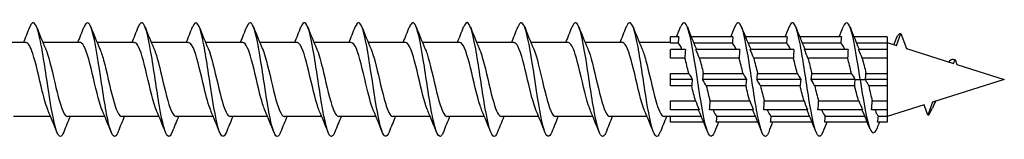
# Model space of a CAD drawing. Units: millimetres. Extents: x 1690 to 2545, y 1226 to 1643.
# Drawn here: x 2106 to 2175, y 1361 to 1369 of the extents above; entities that cross this region are included whole.
import ezdxf

# ---------------------------------------------------------------- set-up
doc = ezdxf.new("R2010")
doc.units = ezdxf.units.MM
doc.layers.add('Part', color=7, linetype='Continuous', lineweight=25)

msp = doc.modelspace()

# ---------------------------------------------------------------- linework, layer by layer
at = {"layer": 'Part'}
for p, q in [((2106.44, 1367.595), (2103.83, 1367.595)), ((2110.24, 1367.595), (2107.63, 1367.595)), ((2114.04, 1367.595), (2111.43, 1367.595)), ((2117.84, 1367.595), (2115.23, 1367.595)), ((2121.64, 1367.595), (2119.03, 1367.595)), ((2125.44, 1367.595), (2122.83, 1367.595)), ((2129.24, 1367.595), (2126.63, 1367.595)), ((2133.04, 1367.595), (2130.43, 1367.595)), ((2136.84, 1367.595), (2134.23, 1367.595)), ((2140.64, 1367.595), (2138.03, 1367.595)), ((2144.44, 1367.595), (2141.83, 1367.595)), ((2148.24, 1367.595), (2145.63, 1367.595)), ((2151.6, 1367.595), (2149.43, 1367.595)), ((2152.186, 1367.995), (2151.6, 1367.995)), ((2151.6, 1367.558), (2151.6, 1367.995)), ((2155.986, 1367.995), (2153.065, 1367.995)), ((2159.786, 1367.995), (2156.865, 1367.995)), ((2163.586, 1367.995), (2160.665, 1367.995)), ((2166.8, 1367.995), (2164.465, 1367.995)), ((2166.8, 1367.995), (2166.8, 1367.558)), ((2166.8, 1367.595), (2167.444, 1367.39)), ((2167.444, 1367.39), (2167.75, 1368.231)), ((2167.75, 1368.231), (2168.136, 1367.171)), ((2152.143, 1367.558), (2151.6, 1367.558)), ((2152.661, 1367.116), (2151.6, 1367.116)), ((2151.6, 1366.498), (2151.6, 1367.116)), ((2155.943, 1367.558), (2153.245, 1367.558)), ((2156.461, 1367.116), (2153.389, 1367.116)), ((2159.743, 1367.558), (2157.045, 1367.558)), ((2160.261, 1367.116), (2157.189, 1367.116)), ((2163.543, 1367.558), (2160.845, 1367.558)), ((2164.061, 1367.116), (2160.989, 1367.116)), ((2166.8, 1367.558), (2164.645, 1367.558)), ((2166.8, 1367.116), (2164.789, 1367.116)), ((2166.8, 1367.558), (2166.8, 1367.116)), ((2166.8, 1367.116), (2166.8, 1366.498)), ((2168.136, 1367.171), (2171.451, 1366.12)), ((2152.618, 1366.498), (2151.6, 1366.498)), ((2156.418, 1366.498), (2153.637, 1366.498)), ((2160.218, 1366.498), (2157.437, 1366.498)), ((2164.018, 1366.498), (2161.237, 1366.498)), ((2166.8, 1366.498), (2165.037, 1366.498)), ((2166.8, 1366.498), (2166.8, 1365.432)), ((2171.451, 1366.12), (2171.55, 1366.393)), ((2171.55, 1366.393), (2171.675, 1366.049)), ((2171.675, 1366.049), (2175, 1364.995)), ((2151.6, 1365.432), (2152.888, 1365.432)), ((2151.6, 1364.995), (2151.6, 1365.432)), ((2153.136, 1364.995), (2151.6, 1364.995)), ((2151.6, 1364.558), (2151.6, 1364.995)), ((2156.936, 1364.995), (2153.864, 1364.995)), ((2153.907, 1365.432), (2156.688, 1365.432)), ((2160.736, 1364.995), (2157.664, 1364.995)), ((2157.707, 1365.432), (2160.488, 1365.432)), ((2164.536, 1364.995), (2161.464, 1364.995)), ((2161.507, 1365.432), (2164.288, 1365.432)), ((2164.536, 1364.995), (2164.9, 1364.995)), ((2164.9, 1364.995), (2165.264, 1364.995)), ((2166.8, 1364.995), (2165.264, 1364.995)), ((2165.307, 1365.432), (2166.8, 1365.432)), ((2166.8, 1365.432), (2166.8, 1364.995)), ((2166.8, 1364.995), (2166.8, 1364.558)), ((2175, 1364.995), (2169.979, 1363.402)), ((2153.093, 1364.558), (2151.6, 1364.558)), ((2156.893, 1364.558), (2154.112, 1364.558)), ((2160.693, 1364.558), (2157.912, 1364.558)), ((2164.503, 1364.558), (2161.712, 1364.558)), ((2166.8, 1364.558), (2165.502, 1364.558)), ((2166.8, 1364.558), (2166.8, 1363.491)), ((2151.6, 1363.491), (2153.363, 1363.491)), ((2151.6, 1362.873), (2151.6, 1363.491)), ((2154.382, 1363.491), (2157.163, 1363.491)), ((2158.182, 1363.491), (2160.963, 1363.491)), ((2161.982, 1363.491), (2164.8, 1363.491)), ((2165.746, 1363.491), (2166.8, 1363.491)), ((2166.8, 1363.491), (2166.8, 1362.873)), ((2153.611, 1362.873), (2151.6, 1362.873)), ((2157.411, 1362.873), (2154.339, 1362.873)), ((2161.211, 1362.873), (2158.139, 1362.873)), ((2165.057, 1362.873), (2161.939, 1362.873)), ((2166.8, 1362.873), (2165.693, 1362.873)), ((2169.389, 1363.216), (2166.8, 1362.395)), ((2166.8, 1362.873), (2166.8, 1362.432)), ((2169.65, 1362.499), (2169.389, 1363.216)), ((2169.979, 1363.402), (2169.65, 1362.499)), ((2108.17, 1362.395), (2105.56, 1362.395)), ((2111.97, 1362.395), (2109.36, 1362.395)), ((2115.77, 1362.395), (2113.16, 1362.395)), ((2119.57, 1362.395), (2116.96, 1362.395)), ((2123.37, 1362.395), (2120.76, 1362.395)), ((2127.17, 1362.395), (2124.56, 1362.395)), ((2130.97, 1362.395), (2128.36, 1362.395)), ((2134.77, 1362.395), (2132.16, 1362.395)), ((2138.57, 1362.395), (2135.96, 1362.395)), ((2142.37, 1362.395), (2139.76, 1362.395)), ((2146.17, 1362.395), (2143.56, 1362.395)), ((2149.97, 1362.395), (2147.36, 1362.395)), ((2151.6, 1362.395), (2151.16, 1362.395)), ((2151.6, 1362.432), (2153.755, 1362.432)), ((2151.6, 1361.995), (2151.6, 1362.432)), ((2154.857, 1362.432), (2157.555, 1362.432)), ((2158.657, 1362.432), (2161.355, 1362.432)), ((2162.457, 1362.432), (2165.216, 1362.432)), ((2166.175, 1362.432), (2166.8, 1362.432)), ((2166.8, 1362.432), (2166.8, 1361.995)), ((2153.935, 1361.995), (2151.6, 1361.995)), ((2157.735, 1361.995), (2154.814, 1361.995)), ((2161.535, 1361.995), (2158.614, 1361.995)), ((2165.399, 1361.995), (2162.414, 1361.995)), ((2166.8, 1361.995), (2166.121, 1361.995))]:
    msp.add_line(p, q, dxfattribs=at)
for points, knots in [([(2109.088, 1361.305), (2108.929, 1360.91), (2108.771, 1360.898), (2108.612, 1361.301), (2108.412, 1361.808), (2108.213, 1362.955), (2108.013, 1364.252), (2107.813, 1365.549), (2107.614, 1366.957), (2107.414, 1367.873), (2107.215, 1368.79), (2107.015, 1369.187), (2106.815, 1368.896), (2106.781, 1368.845), (2106.746, 1368.775), (2106.712, 1368.686)], [92.283263, 92.283263, 92.283263, 92.283263, 93.07091, 93.07091, 93.07091, 94.061026, 94.061026, 94.061026, 95.051142, 95.051142, 95.051142, 96.041258, 96.041258, 96.041258, 96.212297, 96.212297, 96.212297, 96.212297]), ([(2112.888, 1361.302), (2112.86, 1361.23), (2112.832, 1361.17), (2112.803, 1361.123), (2112.604, 1360.791), (2112.404, 1361.144), (2112.205, 1362.031), (2112.005, 1362.918), (2111.805, 1364.311), (2111.606, 1365.615), (2111.406, 1366.919), (2111.207, 1368.095), (2111.007, 1368.639), (2110.842, 1369.089), (2110.677, 1369.096), (2110.512, 1368.685)], [86.000077, 86.000077, 86.000077, 86.000077, 86.140098, 86.140098, 86.140098, 87.130214, 87.130214, 87.130214, 88.12033, 88.12033, 88.12033, 89.110446, 89.110446, 89.110446, 89.929111, 89.929111, 89.929111, 89.929111]), ([(2116.688, 1361.31), (2116.591, 1361.063), (2116.494, 1360.953), (2116.396, 1361.01), (2116.197, 1361.127), (2115.997, 1361.942), (2115.797, 1363.105), (2115.598, 1364.269), (2115.398, 1365.746), (2115.199, 1366.906), (2114.999, 1368.066), (2114.799, 1368.872), (2114.6, 1368.981), (2114.504, 1369.033), (2114.408, 1368.923), (2114.312, 1368.68)], [79.716892, 79.716892, 79.716892, 79.716892, 80.199401, 80.199401, 80.199401, 81.189517, 81.189517, 81.189517, 82.179633, 82.179633, 82.179633, 83.169749, 83.169749, 83.169749, 83.645926, 83.645926, 83.645926, 83.645926]), ([(2120.488, 1361.304), (2120.322, 1360.89), (2120.155, 1360.901), (2119.989, 1361.361), (2119.79, 1361.913), (2119.59, 1363.094), (2119.39, 1364.399), (2119.191, 1365.705), (2118.991, 1367.095), (2118.792, 1367.975), (2118.592, 1368.856), (2118.392, 1369.2), (2118.193, 1368.86), (2118.166, 1368.814), (2118.139, 1368.756), (2118.112, 1368.687)], [73.433707, 73.433707, 73.433707, 73.433707, 74.258705, 74.258705, 74.258705, 75.248821, 75.248821, 75.248821, 76.238937, 76.238937, 76.238937, 77.229053, 77.229053, 77.229053, 77.362741, 77.362741, 77.362741, 77.362741]), ([(2124.288, 1361.303), (2124.252, 1361.211), (2124.217, 1361.139), (2124.181, 1361.088), (2123.981, 1360.804), (2123.782, 1361.211), (2123.582, 1362.133), (2123.382, 1363.056), (2123.183, 1364.467), (2122.983, 1365.762), (2122.784, 1367.058), (2122.584, 1368.199), (2122.384, 1368.698), (2122.227, 1369.092), (2122.069, 1369.076), (2121.912, 1368.684)], [67.150521, 67.150521, 67.150521, 67.150521, 67.327892, 67.327892, 67.327892, 68.318008, 68.318008, 68.318008, 69.308124, 69.308124, 69.308124, 70.29824, 70.29824, 70.29824, 71.079555, 71.079555, 71.079555, 71.079555]), ([(2128.088, 1361.31), (2127.983, 1361.045), (2127.879, 1360.939), (2127.774, 1361.026), (2127.574, 1361.192), (2127.375, 1362.052), (2127.175, 1363.238), (2126.975, 1364.425), (2126.776, 1365.901), (2126.576, 1367.036), (2126.376, 1368.171), (2126.177, 1368.931), (2125.977, 1368.991), (2125.889, 1369.017), (2125.8, 1368.905), (2125.712, 1368.68)], [60.867336, 60.867336, 60.867336, 60.867336, 61.387196, 61.387196, 61.387196, 62.377312, 62.377312, 62.377312, 63.367428, 63.367428, 63.367428, 64.357544, 64.357544, 64.357544, 64.79637, 64.79637, 64.79637, 64.79637]), ([(2131.888, 1361.303), (2131.714, 1360.869), (2131.54, 1360.907), (2131.367, 1361.426), (2131.167, 1362.022), (2130.967, 1363.235), (2130.768, 1364.547), (2130.568, 1365.859), (2130.369, 1367.23), (2130.169, 1368.073), (2129.969, 1368.916), (2129.77, 1369.206), (2129.57, 1368.819), (2129.551, 1368.781), (2129.531, 1368.737), (2129.512, 1368.688)], [54.584151, 54.584151, 54.584151, 54.584151, 55.4465, 55.4465, 55.4465, 56.436616, 56.436616, 56.436616, 57.426732, 57.426732, 57.426732, 58.416848, 58.416848, 58.416848, 58.513185, 58.513185, 58.513185, 58.513185]), ([(2135.688, 1361.304), (2135.645, 1361.193), (2135.602, 1361.11), (2135.558, 1361.059), (2135.359, 1360.823), (2135.159, 1361.283), (2134.959, 1362.24), (2134.76, 1363.197), (2134.56, 1364.623), (2134.361, 1365.908), (2134.161, 1367.193), (2133.961, 1368.299), (2133.762, 1368.752), (2133.612, 1369.092), (2133.462, 1369.056), (2133.312, 1368.683)], [48.300966, 48.300966, 48.300966, 48.300966, 48.515687, 48.515687, 48.515687, 49.505803, 49.505803, 49.505803, 50.495919, 50.495919, 50.495919, 51.486035, 51.486035, 51.486035, 52.229999, 52.229999, 52.229999, 52.229999]), ([(2139.488, 1361.31), (2139.376, 1361.026), (2139.263, 1360.927), (2139.151, 1361.048), (2138.952, 1361.263), (2138.752, 1362.167), (2138.552, 1363.374), (2138.353, 1364.581), (2138.153, 1366.054), (2137.954, 1367.163), (2137.754, 1368.272), (2137.554, 1368.984), (2137.355, 1368.994), (2137.274, 1368.999), (2137.193, 1368.887), (2137.112, 1368.68)], [42.01778, 42.01778, 42.01778, 42.01778, 42.574991, 42.574991, 42.574991, 43.565107, 43.565107, 43.565107, 44.555223, 44.555223, 44.555223, 45.545339, 45.545339, 45.545339, 45.946814, 45.946814, 45.946814, 45.946814]), ([(2143.288, 1361.302), (2143.107, 1360.848), (2142.925, 1360.914), (2142.744, 1361.496), (2142.544, 1362.136), (2142.345, 1363.38), (2142.145, 1364.696), (2141.946, 1366.013), (2141.746, 1367.361), (2141.546, 1368.166), (2141.347, 1368.97), (2141.147, 1369.206), (2140.948, 1368.773), (2140.936, 1368.747), (2140.924, 1368.719), (2140.912, 1368.688)], [35.734595, 35.734595, 35.734595, 35.734595, 36.634294, 36.634294, 36.634294, 37.62441, 37.62441, 37.62441, 38.614526, 38.614526, 38.614526, 39.604643, 39.604643, 39.604643, 39.663629, 39.663629, 39.663629, 39.663629]), ([(2147.088, 1361.305), (2147.037, 1361.174), (2146.986, 1361.082), (2146.936, 1361.035), (2146.736, 1360.848), (2146.536, 1361.36), (2146.337, 1362.35), (2146.137, 1363.341), (2145.938, 1364.78), (2145.738, 1366.053), (2145.538, 1367.326), (2145.339, 1368.394), (2145.139, 1368.8), (2144.997, 1369.09), (2144.854, 1369.037), (2144.712, 1368.682)], [29.45141, 29.45141, 29.45141, 29.45141, 29.703482, 29.703482, 29.703482, 30.693598, 30.693598, 30.693598, 31.683714, 31.683714, 31.683714, 32.67383, 32.67383, 32.67383, 33.380443, 33.380443, 33.380443, 33.380443]), ([(2150.888, 1361.309), (2150.768, 1361.008), (2150.648, 1360.917), (2150.529, 1361.075), (2150.329, 1361.338), (2150.129, 1362.285), (2149.93, 1363.512), (2149.73, 1364.738), (2149.531, 1366.205), (2149.331, 1367.287), (2149.131, 1368.369), (2148.932, 1369.032), (2148.732, 1368.993), (2148.659, 1368.978), (2148.585, 1368.869), (2148.512, 1368.681)], [23.168224, 23.168224, 23.168224, 23.168224, 23.762786, 23.762786, 23.762786, 24.752902, 24.752902, 24.752902, 25.743018, 25.743018, 25.743018, 26.733134, 26.733134, 26.733134, 27.097258, 27.097258, 27.097258, 27.097258]), ([(2154.688, 1361.301), (2154.499, 1360.826), (2154.31, 1360.925), (2154.121, 1361.571), (2153.922, 1362.253), (2153.722, 1363.526), (2153.523, 1364.845), (2153.323, 1366.164), (2153.123, 1367.49), (2152.924, 1368.255), (2152.724, 1369.02), (2152.525, 1369.201), (2152.325, 1368.721), (2152.321, 1368.71), (2152.316, 1368.7), (2152.312, 1368.689)], [16.885039, 16.885039, 16.885039, 16.885039, 17.822089, 17.822089, 17.822089, 18.812205, 18.812205, 18.812205, 19.802321, 19.802321, 19.802321, 20.792437, 20.792437, 20.792437, 20.814073, 20.814073, 20.814073, 20.814073]), ([(2158.488, 1361.306), (2158.43, 1361.156), (2158.371, 1361.057), (2158.313, 1361.016), (2158.113, 1360.879), (2157.914, 1361.442), (2157.714, 1362.464), (2157.515, 1363.486), (2157.315, 1364.937), (2157.115, 1366.196), (2156.916, 1367.455), (2156.716, 1368.485), (2156.517, 1368.844), (2156.382, 1369.087), (2156.247, 1369.018), (2156.112, 1368.681)], [10.601854, 10.601854, 10.601854, 10.601854, 10.891277, 10.891277, 10.891277, 11.881393, 11.881393, 11.881393, 12.871509, 12.871509, 12.871509, 13.861625, 13.861625, 13.861625, 14.530888, 14.530888, 14.530888, 14.530888]), ([(2162.288, 1361.309), (2162.161, 1360.99), (2162.033, 1360.909), (2161.906, 1361.108), (2161.706, 1361.419), (2161.507, 1362.408), (2161.307, 1363.651), (2161.108, 1364.895), (2160.908, 1366.355), (2160.708, 1367.408), (2160.509, 1368.461), (2160.309, 1369.074), (2160.11, 1368.986), (2160.044, 1368.957), (2159.978, 1368.851), (2159.912, 1368.682)], [4.318668, 4.318668, 4.318668, 4.318668, 4.95058, 4.95058, 4.95058, 5.940696, 5.940696, 5.940696, 6.930812, 6.930812, 6.930812, 7.920929, 7.920929, 7.920929, 8.247702, 8.247702, 8.247702, 8.247702]), ([(2164.9, 1364.995), (2164.7, 1366.315), (2164.501, 1367.615), (2164.301, 1368.339), (2164.105, 1369.052), (2163.908, 1369.185), (2163.712, 1368.689)], [0, 0, 0, 0, 0.990116, 0.990116, 0.990116, 1.964517, 1.964517, 1.964517, 1.964517]), ([(2107.997, 1362.811), (2107.859, 1363.131), (2107.722, 1363.614), (2107.585, 1364.175), (2107.362, 1365.081), (2107.14, 1366.148), (2106.918, 1366.826), (2106.759, 1367.312), (2106.6, 1367.582), (2106.44, 1367.588)], [93.245653, 93.245653, 93.245653, 93.245653, 93.926875, 93.926875, 93.926875, 95.029576, 95.029576, 95.029576, 95.818576, 95.818576, 95.818576, 95.818576]), ([(2111.797, 1362.811), (2111.726, 1362.971), (2111.656, 1363.174), (2111.586, 1363.413), (2111.364, 1364.172), (2111.141, 1365.262), (2110.919, 1366.123), (2110.697, 1366.984), (2110.474, 1367.576), (2110.252, 1367.594), (2110.248, 1367.594), (2110.244, 1367.595), (2110.24, 1367.595)], [86.962468, 86.962468, 86.962468, 86.962468, 87.310669, 87.310669, 87.310669, 88.41337, 88.41337, 88.41337, 89.516071, 89.516071, 89.516071, 89.535391, 89.535391, 89.535391, 89.535391]), ([(2115.597, 1362.804), (2115.593, 1362.811), (2115.59, 1362.818), (2115.587, 1362.825), (2115.365, 1363.352), (2115.143, 1364.346), (2114.92, 1365.295), (2114.698, 1366.244), (2114.476, 1367.105), (2114.254, 1367.435), (2114.183, 1367.54), (2114.111, 1367.59), (2114.04, 1367.587)], [80.679283, 80.679283, 80.679283, 80.679283, 80.694463, 80.694463, 80.694463, 81.797164, 81.797164, 81.797164, 82.899865, 82.899865, 82.899865, 83.252205, 83.252205, 83.252205, 83.252205]), ([(2119.397, 1362.809), (2119.238, 1363.179), (2119.08, 1363.77), (2118.922, 1364.434), (2118.7, 1365.367), (2118.477, 1366.403), (2118.255, 1367.008), (2118.117, 1367.383), (2117.979, 1367.582), (2117.84, 1367.586)], [74.396097, 74.396097, 74.396097, 74.396097, 75.180958, 75.180958, 75.180958, 76.283659, 76.283659, 76.283659, 76.96902, 76.96902, 76.96902, 76.96902]), ([(2123.197, 1362.812), (2123.105, 1363.021), (2123.014, 1363.301), (2122.923, 1363.635), (2122.701, 1364.45), (2122.479, 1365.545), (2122.256, 1366.359), (2122.051, 1367.11), (2121.846, 1367.589), (2121.64, 1367.594)], [68.112912, 68.112912, 68.112912, 68.112912, 68.564752, 68.564752, 68.564752, 69.667453, 69.667453, 69.667453, 70.685835, 70.685835, 70.685835, 70.685835]), ([(2126.997, 1362.805), (2126.973, 1362.86), (2126.949, 1362.92), (2126.925, 1362.985), (2126.702, 1363.592), (2126.48, 1364.628), (2126.258, 1365.56), (2126.035, 1366.493), (2125.813, 1367.279), (2125.591, 1367.515), (2125.541, 1367.568), (2125.491, 1367.592), (2125.44, 1367.59)], [61.829727, 61.829727, 61.829727, 61.829727, 61.948546, 61.948546, 61.948546, 63.051247, 63.051247, 63.051247, 64.153948, 64.153948, 64.153948, 64.402649, 64.402649, 64.402649, 64.402649]), ([(2130.797, 1362.806), (2130.617, 1363.226), (2130.438, 1363.935), (2130.259, 1364.7), (2130.037, 1365.649), (2129.815, 1366.642), (2129.592, 1367.167), (2129.475, 1367.444), (2129.358, 1367.584), (2129.24, 1367.585)], [55.546541, 55.546541, 55.546541, 55.546541, 56.435041, 56.435041, 56.435041, 57.537742, 57.537742, 57.537742, 58.119464, 58.119464, 58.119464, 58.119464]), ([(2134.597, 1362.812), (2134.485, 1363.071), (2134.373, 1363.437), (2134.261, 1363.872), (2134.038, 1364.733), (2133.816, 1365.823), (2133.594, 1366.581), (2133.409, 1367.209), (2133.225, 1367.584), (2133.04, 1367.592)], [49.263356, 49.263356, 49.263356, 49.263356, 49.818835, 49.818835, 49.818835, 50.921536, 50.921536, 50.921536, 51.836279, 51.836279, 51.836279, 51.836279]), ([(2138.397, 1362.808), (2138.352, 1362.91), (2138.307, 1363.03), (2138.262, 1363.167), (2138.04, 1363.846), (2137.817, 1364.914), (2137.595, 1365.82), (2137.373, 1366.726), (2137.15, 1367.429), (2136.928, 1367.567), (2136.899, 1367.585), (2136.87, 1367.594), (2136.84, 1367.593)], [42.980171, 42.980171, 42.980171, 42.980171, 43.202629, 43.202629, 43.202629, 44.30533, 44.30533, 44.30533, 45.408031, 45.408031, 45.408031, 45.553093, 45.553093, 45.553093, 45.553093]), ([(2142.197, 1362.805), (2141.997, 1363.272), (2141.796, 1364.109), (2141.596, 1364.969), (2141.374, 1365.924), (2141.152, 1366.863), (2140.93, 1367.303), (2140.833, 1367.494), (2140.737, 1367.587), (2140.64, 1367.585)], [36.696985, 36.696985, 36.696985, 36.696985, 37.689124, 37.689124, 37.689124, 38.791825, 38.791825, 38.791825, 39.269908, 39.269908, 39.269908, 39.269908]), ([(2145.997, 1362.811), (2145.864, 1363.121), (2145.731, 1363.582), (2145.598, 1364.12), (2145.376, 1365.02), (2145.153, 1366.092), (2144.931, 1366.785), (2144.767, 1367.295), (2144.604, 1367.582), (2144.44, 1367.589)], [30.4138, 30.4138, 30.4138, 30.4138, 31.072918, 31.072918, 31.072918, 32.175619, 32.175619, 32.175619, 32.986723, 32.986723, 32.986723, 32.986723]), ([(2149.797, 1362.81), (2149.731, 1362.96), (2149.665, 1363.147), (2149.599, 1363.368), (2149.377, 1364.113), (2149.155, 1365.201), (2148.932, 1366.071), (2148.71, 1366.941), (2148.488, 1367.553), (2148.265, 1367.592), (2148.257, 1367.594), (2148.249, 1367.595), (2148.24, 1367.594)], [24.130615, 24.130615, 24.130615, 24.130615, 24.456712, 24.456712, 24.456712, 25.559413, 25.559413, 25.559413, 26.662114, 26.662114, 26.662114, 26.703538, 26.703538, 26.703538, 26.703538]), ([(2107.803, 1367.184), (2107.826, 1367.132), (2107.849, 1367.076), (2107.871, 1367.015), (2108.094, 1366.413), (2108.316, 1365.379), (2108.538, 1364.445), (2108.761, 1363.511), (2108.983, 1362.72), (2109.205, 1362.479), (2109.257, 1362.423), (2109.308, 1362.397), (2109.36, 1362.399)], [-95.249906, -95.249906, -95.249906, -95.249906, -95.137536, -95.137536, -95.137536, -94.034835, -94.034835, -94.034835, -92.932134, -92.932134, -92.932134, -92.676983, -92.676983, -92.676983, -92.676983]), ([(2111.603, 1367.177), (2111.693, 1366.971), (2111.783, 1366.696), (2111.873, 1366.369), (2112.095, 1365.557), (2112.317, 1364.461), (2112.54, 1363.645), (2112.746, 1362.886), (2112.953, 1362.4), (2113.16, 1362.395)], [-88.966721, -88.966721, -88.966721, -88.966721, -88.52133, -88.52133, -88.52133, -87.418629, -87.418629, -87.418629, -86.393798, -86.393798, -86.393798, -86.393798]), ([(2115.403, 1367.18), (2115.56, 1366.813), (2115.717, 1366.229), (2115.874, 1365.571), (2116.097, 1364.64), (2116.319, 1363.602), (2116.541, 1362.992), (2116.681, 1362.61), (2116.82, 1362.407), (2116.96, 1362.403)], [-82.683535, -82.683535, -82.683535, -82.683535, -81.905124, -81.905124, -81.905124, -80.802423, -80.802423, -80.802423, -80.110613, -80.110613, -80.110613, -80.110613]), ([(2119.203, 1367.185), (2119.205, 1367.181), (2119.207, 1367.177), (2119.209, 1367.173), (2119.431, 1366.651), (2119.653, 1365.661), (2119.876, 1364.711), (2120.098, 1363.761), (2120.32, 1362.896), (2120.543, 1362.56), (2120.615, 1362.451), (2120.687, 1362.4), (2120.76, 1362.402)], [-76.40035, -76.40035, -76.40035, -76.40035, -76.391619, -76.391619, -76.391619, -75.288918, -75.288918, -75.288918, -74.186217, -74.186217, -74.186217, -73.827427, -73.827427, -73.827427, -73.827427]), ([(2123.003, 1367.179), (2123.072, 1367.022), (2123.141, 1366.823), (2123.21, 1366.589), (2123.432, 1365.835), (2123.655, 1364.745), (2123.877, 1363.882), (2124.099, 1363.018), (2124.322, 1362.42), (2124.544, 1362.395), (2124.549, 1362.395), (2124.554, 1362.395), (2124.56, 1362.395)], [-70.117165, -70.117165, -70.117165, -70.117165, -69.775413, -69.775413, -69.775413, -68.672712, -68.672712, -68.672712, -67.570011, -67.570011, -67.570011, -67.544242, -67.544242, -67.544242, -67.544242]), ([(2126.803, 1367.178), (2126.94, 1366.861), (2127.076, 1366.384), (2127.212, 1365.831), (2127.434, 1364.926), (2127.656, 1363.857), (2127.878, 1363.175), (2128.039, 1362.682), (2128.199, 1362.407), (2128.36, 1362.401)], [-63.833979, -63.833979, -63.833979, -63.833979, -63.159207, -63.159207, -63.159207, -62.056506, -62.056506, -62.056506, -61.261057, -61.261057, -61.261057, -61.261057]), ([(2130.603, 1367.185), (2130.807, 1366.711), (2131.01, 1365.853), (2131.213, 1364.98), (2131.435, 1364.024), (2131.658, 1363.094), (2131.88, 1362.668), (2131.973, 1362.489), (2132.066, 1362.402), (2132.16, 1362.404)], [-57.550794, -57.550794, -57.550794, -57.550794, -56.543001, -56.543001, -56.543001, -55.4403, -55.4403, -55.4403, -54.977871, -54.977871, -54.977871, -54.977871]), ([(2134.403, 1367.181), (2134.451, 1367.072), (2134.499, 1366.942), (2134.547, 1366.793), (2134.77, 1366.103), (2134.992, 1365.032), (2135.214, 1364.131), (2135.437, 1363.229), (2135.659, 1362.54), (2135.881, 1362.416), (2135.907, 1362.402), (2135.933, 1362.395), (2135.96, 1362.396)], [-51.267609, -51.267609, -51.267609, -51.267609, -51.029496, -51.029496, -51.029496, -49.926795, -49.926795, -49.926795, -48.824094, -48.824094, -48.824094, -48.694686, -48.694686, -48.694686, -48.694686]), ([(2138.203, 1367.177), (2138.319, 1366.911), (2138.434, 1366.531), (2138.549, 1366.081), (2138.771, 1365.213), (2138.993, 1364.125), (2139.216, 1363.377), (2139.397, 1362.767), (2139.578, 1362.406), (2139.76, 1362.398)], [-44.984424, -44.984424, -44.984424, -44.984424, -44.41329, -44.41329, -44.41329, -43.310589, -43.310589, -43.310589, -42.411501, -42.411501, -42.411501, -42.411501]), ([(2142.003, 1367.183), (2142.186, 1366.756), (2142.368, 1366.029), (2142.55, 1365.249), (2142.773, 1364.298), (2142.995, 1363.313), (2143.217, 1362.8), (2143.331, 1362.537), (2143.445, 1362.405), (2143.56, 1362.404)], [-38.701238, -38.701238, -38.701238, -38.701238, -37.797085, -37.797085, -37.797085, -36.694384, -36.694384, -36.694384, -36.128316, -36.128316, -36.128316, -36.128316]), ([(2145.803, 1367.184), (2145.831, 1367.122), (2145.858, 1367.053), (2145.885, 1366.978), (2146.107, 1366.36), (2146.329, 1365.319), (2146.552, 1364.389), (2146.774, 1363.46), (2146.996, 1362.686), (2147.219, 1362.465), (2147.266, 1362.418), (2147.313, 1362.397), (2147.36, 1362.399)], [-32.418053, -32.418053, -32.418053, -32.418053, -32.28358, -32.28358, -32.28358, -31.180879, -31.180879, -31.180879, -30.078178, -30.078178, -30.078178, -29.84513, -29.84513, -29.84513, -29.84513]), ([(2149.603, 1367.177), (2149.698, 1366.961), (2149.792, 1366.668), (2149.886, 1366.319), (2150.109, 1365.497), (2150.331, 1364.401), (2150.553, 1363.596), (2150.755, 1362.863), (2150.957, 1362.402), (2151.16, 1362.396)], [-26.134868, -26.134868, -26.134868, -26.134868, -25.667374, -25.667374, -25.667374, -24.564673, -24.564673, -24.564673, -23.561945, -23.561945, -23.561945, -23.561945]), ([(2153.864, 1364.995), (2153.869, 1365.027), (2153.874, 1365.06), (2153.884, 1365.129), (2153.888, 1365.165), (2153.9, 1365.278), (2153.905, 1365.355), (2153.907, 1365.432)], [-0.06198938, -0.06198938, -0.06198938, -0.06198938, -0.04805714, -0.04805714, -0.03270319, -0.03270319, 0, 0, 0, 0]), ([(2154.112, 1364.558), (2154.04, 1364.685), (2153.96, 1364.825), (2153.869, 1364.986), (2153.866, 1364.99), (2153.864, 1364.995)], [-0.12750827, -0.12750827, -0.12750827, -0.12750827, -0.0557628, -0.0557628, -0.0538666, -0.0538666, -0.0538666, -0.0538666]), ([(2157.664, 1364.995), (2157.667, 1365.01), (2157.669, 1365.026), (2157.674, 1365.059), (2157.676, 1365.077), (2157.684, 1365.13), (2157.688, 1365.166), (2157.7, 1365.278), (2157.705, 1365.355), (2157.707, 1365.432)], [-0.06199051, -0.06199051, -0.06199051, -0.06199051, -0.05531164, -0.05531164, -0.04775616, -0.04775616, -0.03257645, -0.03257645, 0, 0, 0, 0]), ([(2157.912, 1364.558), (2157.84, 1364.685), (2157.759, 1364.826), (2157.668, 1364.987), (2157.666, 1364.991), (2157.664, 1364.995)], [-0.12758696, -0.12758696, -0.12758696, -0.12758696, -0.05551137, -0.05551137, -0.05384935, -0.05384935, -0.05384935, -0.05384935]), ([(2161.464, 1364.995), (2161.465, 1365.002), (2161.466, 1365.01), (2161.469, 1365.027), (2161.47, 1365.035), (2161.474, 1365.061), (2161.477, 1365.079), (2161.484, 1365.131), (2161.488, 1365.167), (2161.5, 1365.279), (2161.505, 1365.355), (2161.507, 1365.432)], [-0.06199065, -0.06199065, -0.06199065, -0.06199065, -0.05866703, -0.05866703, -0.05493954, -0.05493954, -0.04757369, -0.04757369, -0.0324996, -0.0324996, 0, 0, 0, 0]), ([(2161.712, 1364.558), (2161.639, 1364.686), (2161.558, 1364.829), (2161.466, 1364.991), (2161.465, 1364.993), (2161.464, 1364.995)], [-0.12779309, -0.12779309, -0.12779309, -0.12779309, -0.05467684, -0.05467684, -0.05384589, -0.05384589, -0.05384589, -0.05384589]), ([(2164.9, 1364.995), (2165.101, 1363.668), (2165.301, 1362.423), (2165.502, 1361.775), (2165.696, 1361.148), (2165.89, 1361.093), (2166.084, 1361.584)], [0, 0, 0, 0, 0.99485, 0.99485, 0.99485, 1.957485, 1.957485, 1.957485, 1.957485]), ([(2165.502, 1364.558), (2165.468, 1364.62), (2165.434, 1364.683), (2165.366, 1364.808), (2165.327, 1364.88), (2165.283, 1364.959), (2165.27, 1364.983), (2165.264, 1364.995)], [-0.03868777, -0.03868777, -0.03868777, -0.03868777, -0.02251393, -0.02251393, -0.0050704, -0.0050704, 0, 0, 0, 0]), ([(2164.8, 1363.491), (2164.755, 1363.634), (2164.711, 1363.786), (2164.62, 1364.111), (2164.574, 1364.283), (2164.52, 1364.492), (2164.511, 1364.525), (2164.503, 1364.558)], [0.8113725, 0.8113725, 0.8113725, 0.8113725, 0.8656753, 0.8656753, 0.9213836, 0.9213836, 0.9317314, 0.9317314, 0.9317314, 0.9317314]), ([(2165.502, 1364.558), (2165.543, 1364.362), (2165.585, 1364.171), (2165.667, 1363.812), (2165.706, 1363.646), (2165.746, 1363.491)], [0.0449987, 0.0449987, 0.0449987, 0.0449987, 0.1060581, 0.1060581, 0.1643373, 0.1643373, 0.1643373, 0.1643373]), ([(2165.93, 1362.873), (2165.974, 1362.753), (2166.017, 1362.654), (2166.099, 1362.511), (2166.137, 1362.462), (2166.175, 1362.432)], [0.2543349, 0.2543349, 0.2543349, 0.2543349, 0.3181744, 0.3181744, 0.3736732, 0.3736732, 0.3736732, 0.3736732])]:
    msp.add_open_spline(points, degree=3, knots=knots, dxfattribs=at)
for points in [[(2106.27, 1367.595), (2106.421, 1367.957), (2106.568, 1368.322), (2106.712, 1368.689)], [(2107.188, 1368.689), (2107.387, 1368.184), (2107.59, 1367.68), (2107.803, 1367.185)], [(2110.07, 1367.595), (2110.221, 1367.957), (2110.368, 1368.322), (2110.512, 1368.689)], [(2110.988, 1368.689), (2111.187, 1368.184), (2111.39, 1367.68), (2111.603, 1367.185)], [(2113.87, 1367.595), (2114.021, 1367.957), (2114.168, 1368.322), (2114.312, 1368.689)], [(2114.788, 1368.689), (2114.987, 1368.184), (2115.19, 1367.68), (2115.403, 1367.185)], [(2117.67, 1367.595), (2117.821, 1367.957), (2117.968, 1368.322), (2118.112, 1368.689)], [(2118.588, 1368.689), (2118.787, 1368.184), (2118.99, 1367.68), (2119.203, 1367.185)], [(2121.47, 1367.595), (2121.621, 1367.957), (2121.768, 1368.322), (2121.912, 1368.689)], [(2122.388, 1368.689), (2122.587, 1368.184), (2122.79, 1367.68), (2123.003, 1367.185)], [(2125.27, 1367.595), (2125.421, 1367.957), (2125.568, 1368.322), (2125.712, 1368.689)], [(2126.188, 1368.689), (2126.387, 1368.184), (2126.59, 1367.68), (2126.803, 1367.185)], [(2129.07, 1367.595), (2129.221, 1367.957), (2129.368, 1368.322), (2129.512, 1368.689)], [(2129.988, 1368.689), (2130.187, 1368.184), (2130.39, 1367.68), (2130.603, 1367.185)], [(2132.87, 1367.595), (2133.021, 1367.957), (2133.168, 1368.322), (2133.312, 1368.689)], [(2133.788, 1368.689), (2133.987, 1368.184), (2134.19, 1367.68), (2134.403, 1367.185)], [(2136.67, 1367.595), (2136.821, 1367.957), (2136.968, 1368.322), (2137.112, 1368.689)], [(2137.588, 1368.689), (2137.787, 1368.184), (2137.99, 1367.68), (2138.203, 1367.185)], [(2140.47, 1367.595), (2140.621, 1367.957), (2140.768, 1368.322), (2140.912, 1368.689)], [(2141.388, 1368.689), (2141.587, 1368.184), (2141.79, 1367.68), (2142.003, 1367.185)], [(2144.27, 1367.595), (2144.421, 1367.957), (2144.568, 1368.322), (2144.712, 1368.689)], [(2145.188, 1368.689), (2145.387, 1368.184), (2145.59, 1367.68), (2145.803, 1367.185)], [(2148.07, 1367.595), (2148.221, 1367.957), (2148.368, 1368.322), (2148.512, 1368.689)], [(2148.988, 1368.689), (2149.187, 1368.184), (2149.39, 1367.68), (2149.603, 1367.185)], [(2152.035, 1367.995), (2152.128, 1368.225), (2152.221, 1368.457), (2152.312, 1368.689)], [(2152.788, 1368.689), (2152.987, 1368.184), (2153.19, 1367.68), (2153.403, 1367.185)], [(2155.835, 1367.995), (2155.928, 1368.225), (2156.021, 1368.457), (2156.112, 1368.689)], [(2156.588, 1368.689), (2156.787, 1368.184), (2156.99, 1367.68), (2157.203, 1367.185)], [(2159.635, 1367.995), (2159.728, 1368.225), (2159.821, 1368.457), (2159.912, 1368.689)], [(2160.388, 1368.689), (2160.587, 1368.184), (2160.79, 1367.68), (2161.003, 1367.185)], [(2163.435, 1367.995), (2163.528, 1368.225), (2163.621, 1368.457), (2163.712, 1368.689)], [(2164.188, 1368.689), (2164.387, 1368.184), (2164.59, 1367.68), (2164.803, 1367.185)], [(2152.186, 1367.995), (2152.162, 1367.849), (2152.147, 1367.703), (2152.143, 1367.558)], [(2155.986, 1367.995), (2155.962, 1367.849), (2155.947, 1367.703), (2155.943, 1367.558)], [(2159.786, 1367.995), (2159.762, 1367.849), (2159.747, 1367.703), (2159.743, 1367.558)], [(2163.586, 1367.995), (2163.562, 1367.849), (2163.547, 1367.703), (2163.543, 1367.558)], [(2167.255, 1367.45), (2167.32, 1367.6), (2167.383, 1367.751), (2167.446, 1367.902)], [(2167.446, 1367.9), (2167.547, 1368.143), (2167.649, 1368.258), (2167.75, 1368.231)], [(2152.413, 1367.116), (2152.323, 1367.34), (2152.233, 1367.492), (2152.143, 1367.558)], [(2152.661, 1367.116), (2152.637, 1366.911), (2152.622, 1366.703), (2152.618, 1366.498)], [(2153.637, 1366.498), (2153.565, 1366.676), (2153.481, 1366.885), (2153.389, 1367.116)], [(2153.403, 1367.185), (2153.413, 1367.163), (2153.423, 1367.14), (2153.432, 1367.116)], [(2156.213, 1367.116), (2156.123, 1367.34), (2156.033, 1367.492), (2155.943, 1367.558)], [(2156.461, 1367.116), (2156.437, 1366.911), (2156.422, 1366.703), (2156.418, 1366.498)], [(2157.437, 1366.498), (2157.365, 1366.676), (2157.281, 1366.885), (2157.189, 1367.116)], [(2157.203, 1367.185), (2157.213, 1367.163), (2157.223, 1367.14), (2157.232, 1367.116)], [(2160.013, 1367.116), (2159.923, 1367.34), (2159.833, 1367.492), (2159.743, 1367.558)], [(2160.261, 1367.116), (2160.237, 1366.911), (2160.222, 1366.703), (2160.218, 1366.498)], [(2161.237, 1366.498), (2161.165, 1366.676), (2161.081, 1366.885), (2160.989, 1367.116)], [(2161.003, 1367.185), (2161.013, 1367.163), (2161.023, 1367.14), (2161.032, 1367.116)], [(2163.813, 1367.116), (2163.723, 1367.34), (2163.633, 1367.492), (2163.543, 1367.558)], [(2164.061, 1367.116), (2164.037, 1366.911), (2164.022, 1366.703), (2164.018, 1366.498)], [(2165.037, 1366.498), (2164.965, 1366.676), (2164.881, 1366.885), (2164.789, 1367.116)], [(2164.803, 1367.185), (2164.813, 1367.163), (2164.823, 1367.14), (2164.832, 1367.116)], [(2152.888, 1365.432), (2152.798, 1365.814), (2152.708, 1366.181), (2152.618, 1366.498)], [(2153.637, 1366.498), (2153.727, 1366.181), (2153.817, 1365.814), (2153.907, 1365.432)], [(2156.688, 1365.432), (2156.598, 1365.814), (2156.508, 1366.181), (2156.418, 1366.498)], [(2157.437, 1366.498), (2157.527, 1366.181), (2157.617, 1365.814), (2157.707, 1365.432)], [(2160.488, 1365.432), (2160.398, 1365.814), (2160.308, 1366.181), (2160.218, 1366.498)], [(2161.237, 1366.498), (2161.327, 1366.181), (2161.417, 1365.814), (2161.507, 1365.432)], [(2164.288, 1365.432), (2164.198, 1365.814), (2164.108, 1366.181), (2164.018, 1366.498)], [(2165.037, 1366.498), (2165.127, 1366.181), (2165.217, 1365.814), (2165.307, 1365.432)], [(2171.11, 1366.226), (2171.256, 1366.426), (2171.403, 1366.478), (2171.55, 1366.393)], [(2152.888, 1365.432), (2152.96, 1365.306), (2153.044, 1365.158), (2153.136, 1364.995)], [(2153.136, 1364.995), (2153.112, 1364.849), (2153.097, 1364.703), (2153.093, 1364.558)], [(2156.688, 1365.432), (2156.76, 1365.306), (2156.844, 1365.158), (2156.936, 1364.995)], [(2156.936, 1364.995), (2156.912, 1364.849), (2156.897, 1364.703), (2156.893, 1364.558)], [(2160.488, 1365.432), (2160.56, 1365.306), (2160.644, 1365.158), (2160.736, 1364.995)], [(2160.736, 1364.995), (2160.712, 1364.849), (2160.697, 1364.703), (2160.693, 1364.558)], [(2164.288, 1365.432), (2164.362, 1365.302), (2164.444, 1365.157), (2164.536, 1364.995)], [(2164.536, 1364.995), (2164.515, 1364.85), (2164.503, 1364.704), (2164.503, 1364.558)], [(2165.264, 1364.995), (2165.287, 1365.139), (2165.303, 1365.286), (2165.307, 1365.432)], [(2153.363, 1363.491), (2153.273, 1363.808), (2153.183, 1364.175), (2153.093, 1364.558)], [(2154.112, 1364.558), (2154.202, 1364.175), (2154.292, 1363.808), (2154.382, 1363.491)], [(2157.163, 1363.491), (2157.073, 1363.808), (2156.983, 1364.175), (2156.893, 1364.558)], [(2157.912, 1364.558), (2158.002, 1364.175), (2158.092, 1363.808), (2158.182, 1363.491)], [(2160.963, 1363.491), (2160.873, 1363.808), (2160.783, 1364.175), (2160.693, 1364.558)], [(2161.712, 1364.558), (2161.802, 1364.175), (2161.892, 1363.808), (2161.982, 1363.491)], [(2153.363, 1363.491), (2153.435, 1363.313), (2153.519, 1363.104), (2153.611, 1362.873)], [(2154.339, 1362.873), (2154.363, 1363.079), (2154.378, 1363.286), (2154.382, 1363.491)], [(2157.163, 1363.491), (2157.235, 1363.313), (2157.319, 1363.104), (2157.411, 1362.873)], [(2158.139, 1362.873), (2158.163, 1363.079), (2158.178, 1363.286), (2158.182, 1363.491)], [(2160.963, 1363.491), (2161.035, 1363.313), (2161.119, 1363.104), (2161.211, 1362.873)], [(2161.939, 1362.873), (2161.963, 1363.079), (2161.978, 1363.286), (2161.982, 1363.491)], [(2164.8, 1363.491), (2164.866, 1363.333), (2164.959, 1363.11), (2165.057, 1362.873)], [(2165.693, 1362.873), (2165.719, 1363.078), (2165.738, 1363.285), (2165.746, 1363.491)], [(2170.169, 1363.463), (2170.098, 1363.304), (2170.03, 1363.142), (2169.962, 1362.981)], [(2108.612, 1361.301), (2108.413, 1361.805), (2108.21, 1362.309), (2107.997, 1362.804)], [(2112.412, 1361.301), (2112.213, 1361.805), (2112.01, 1362.309), (2111.797, 1362.804)], [(2116.212, 1361.301), (2116.013, 1361.805), (2115.81, 1362.309), (2115.597, 1362.804)], [(2120.012, 1361.301), (2119.813, 1361.805), (2119.61, 1362.309), (2119.397, 1362.804)], [(2123.812, 1361.301), (2123.613, 1361.805), (2123.41, 1362.309), (2123.197, 1362.804)], [(2127.612, 1361.301), (2127.413, 1361.805), (2127.21, 1362.309), (2126.997, 1362.804)], [(2131.412, 1361.301), (2131.213, 1361.805), (2131.01, 1362.309), (2130.797, 1362.804)], [(2135.212, 1361.301), (2135.013, 1361.805), (2134.81, 1362.309), (2134.597, 1362.804)], [(2139.012, 1361.301), (2138.813, 1361.805), (2138.61, 1362.309), (2138.397, 1362.804)], [(2142.812, 1361.301), (2142.613, 1361.805), (2142.41, 1362.309), (2142.197, 1362.804)], [(2146.612, 1361.301), (2146.413, 1361.805), (2146.21, 1362.309), (2145.997, 1362.804)], [(2150.412, 1361.301), (2150.213, 1361.805), (2150.01, 1362.309), (2149.797, 1362.804)], [(2153.597, 1362.804), (2153.587, 1362.826), (2153.577, 1362.849), (2153.568, 1362.873)], [(2154.212, 1361.301), (2154.013, 1361.805), (2153.81, 1362.309), (2153.597, 1362.804)], [(2154.587, 1362.873), (2154.677, 1362.649), (2154.767, 1362.497), (2154.857, 1362.432)], [(2157.397, 1362.804), (2157.387, 1362.826), (2157.377, 1362.849), (2157.368, 1362.873)], [(2158.012, 1361.301), (2157.813, 1361.805), (2157.61, 1362.309), (2157.397, 1362.804)], [(2158.387, 1362.873), (2158.477, 1362.649), (2158.567, 1362.497), (2158.657, 1362.432)], [(2161.197, 1362.804), (2161.187, 1362.826), (2161.177, 1362.849), (2161.168, 1362.873)], [(2161.812, 1361.301), (2161.613, 1361.805), (2161.41, 1362.309), (2161.197, 1362.804)], [(2162.187, 1362.873), (2162.277, 1362.649), (2162.367, 1362.497), (2162.457, 1362.432)], [(2165.027, 1362.866), (2165.026, 1362.868), (2165.025, 1362.871), (2165.024, 1362.873)], [(2165.58, 1361.55), (2165.402, 1361.993), (2165.219, 1362.434), (2165.027, 1362.866)], [(2169.65, 1362.499), (2169.754, 1362.559), (2169.858, 1362.737), (2169.962, 1362.985)], [(2109.53, 1362.395), (2109.379, 1362.033), (2109.232, 1361.667), (2109.088, 1361.301)], [(2113.33, 1362.395), (2113.179, 1362.033), (2113.032, 1361.667), (2112.888, 1361.301)], [(2117.13, 1362.395), (2116.979, 1362.033), (2116.832, 1361.667), (2116.688, 1361.301)], [(2120.93, 1362.395), (2120.779, 1362.033), (2120.632, 1361.667), (2120.488, 1361.301)], [(2124.73, 1362.395), (2124.579, 1362.033), (2124.432, 1361.667), (2124.288, 1361.301)], [(2128.53, 1362.395), (2128.379, 1362.033), (2128.232, 1361.667), (2128.088, 1361.301)], [(2132.33, 1362.395), (2132.179, 1362.033), (2132.032, 1361.667), (2131.888, 1361.301)], [(2136.13, 1362.395), (2135.979, 1362.033), (2135.832, 1361.667), (2135.688, 1361.301)], [(2139.93, 1362.395), (2139.779, 1362.033), (2139.632, 1361.667), (2139.488, 1361.301)], [(2143.73, 1362.395), (2143.579, 1362.033), (2143.432, 1361.667), (2143.288, 1361.301)], [(2147.53, 1362.395), (2147.379, 1362.033), (2147.232, 1361.667), (2147.088, 1361.301)], [(2151.33, 1362.395), (2151.179, 1362.033), (2151.032, 1361.667), (2150.888, 1361.301)], [(2154.814, 1361.995), (2154.838, 1362.14), (2154.853, 1362.286), (2154.857, 1362.432)], [(2158.614, 1361.995), (2158.638, 1362.14), (2158.653, 1362.286), (2158.657, 1362.432)], [(2162.414, 1361.995), (2162.438, 1362.14), (2162.453, 1362.286), (2162.457, 1362.432)], [(2166.121, 1361.995), (2166.149, 1362.148), (2166.167, 1362.292), (2166.175, 1362.432)], [(2154.965, 1361.995), (2154.872, 1361.764), (2154.779, 1361.532), (2154.688, 1361.301)], [(2158.765, 1361.995), (2158.672, 1361.764), (2158.579, 1361.532), (2158.488, 1361.301)], [(2162.565, 1361.995), (2162.472, 1361.764), (2162.379, 1361.532), (2162.288, 1361.301)], [(2166.247, 1361.995), (2166.192, 1361.858), (2166.138, 1361.721), (2166.084, 1361.584)]]:
    msp.add_open_spline(points, degree=3, dxfattribs=at)

doc.saveas('drawing.dxf')
